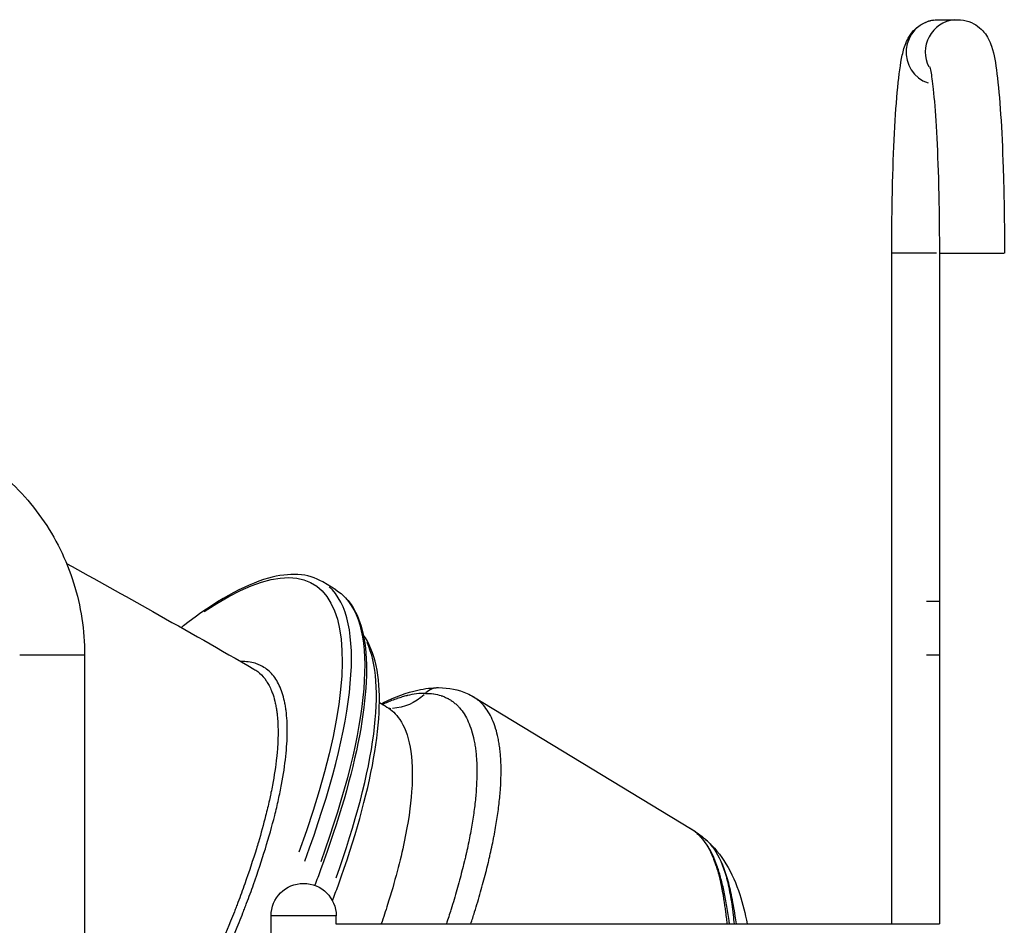
# Model space of a CAD drawing. Units: millimetres. Extents: x 0 to 59400, y 0 to 21000.
# Drawn here: x 38932 to 39666, y 5236 to 5912 of the extents above; entities that cross this region are included whole.
import ezdxf

# ---------------------------------------------------------------- set-up
doc = ezdxf.new("R2010")
doc.units = ezdxf.units.MM
doc.header["$LTSCALE"] = 15
doc.layers.add('P001', color=131, linetype='Continuous')

msp = doc.modelspace()

# ---------------------------------------------------------------- linework, layer by layer
at = {"layer": 'P001', "extrusion": (0, 0, -1)}
for p, q in [((39617.31, 5912.02), (39631.61, 5912.02)), ((39582.38, 5236.72), (39582.38, 5737.72)), ((39615.67, 5737.72), (39582.51, 5737.72)), ((39617.94, 5737.72), (39617.94, 5236.72)), ((39618.23, 5737.72), (39666.24, 5737.72)), ((39167.63, 5486.11), (39157.74, 5492.11)), ((39608.4, 5477.72), (39617.94, 5477.72)), ((38931.75, 5437.72), (38979.75, 5437.72)), ((38980.05, 5437.72), (38980.05, 5175.72)), ((39608.4, 5437.72), (39617.94, 5437.72)), ((39270.14, 5406.34), (39432.21, 5307.97)), ((39270.66, 5321.19), (39270.66, 5321.19)), ((39287.3, 5311.89), (39287.3, 5311.89)), ((39119.19, 3502.72), (39119.19, 5242.72)), ((39167.49, 5242.72), (39119.49, 5242.72)), ((39167.79, 5236.62), (39167.79, 5242.72)), ((39167.79, 5236.72), (39617.98, 5236.72))]:
    msp.add_line(p, q, dxfattribs=at)
msp.add_arc((-39143.49, 5242.72), 24.3, 0, 180, dxfattribs=at)
at = {"layer": 'P001'}
for centre, major_axis, ratio, start_param, end_param in [((39617.31, 5887.72), (0, -24.3), 0.997489, 3.289546, 5.952712), ((39631.61, 5887.72), (0, -24.3), 0.997489, 3.249037, 5.183041), ((38926.86, 5111.69), (230.89, 380.42), 0.267606, 5.336082, 6.233338), ((38954.02, 5095.2), (223.1, 367.59), 0.267606, 5.365825, 6.109077), ((39244.34, 5398.17), (0, -15), 0.951057, 3.180138, 3.873951)]:
    msp.add_ellipse(centre, major_axis=major_axis, ratio=ratio, start_param=start_param, end_param=end_param, dxfattribs=at)
at = {"layer": 'P001', "extrusion": (0, 0, -1)}
for centre, major_axis, ratio, start_param, end_param in [((38922.74, 5114.19), (-228.29, -376.14), 0.267606, 2.61429, 4.070667), ((38936.74, 5105.7), (-230.89, -380.42), 0.267606, 3.190608, 4.072887), ((39207.89, 5437.61), (-0.01, 40), 0.951057, 2.408589, 3.090797)]:
    msp.add_ellipse(centre, major_axis=major_axis, ratio=ratio, start_param=start_param, end_param=end_param, dxfattribs=at)
at = {"layer": 'P001'}
for points, knots in [([(39582.38, 5737.72), (39582.38, 5753.61), (39582.56, 5769.49), (39583.26, 5799.77), (39583.78, 5814.16), (39585.11, 5840.12), (39585.93, 5851.68), (39587.83, 5871.18), (39588.84, 5878.94), (39591, 5888.86), (39591.66, 5891.76), (39594.15, 5897.34), (39595.01, 5899.09), (39598.01, 5903.21), (39599.95, 5905.58), (39605.83, 5909.41), (39608.85, 5910.83), (39613.99, 5911.85), (39615.64, 5912.02), (39617.31, 5912.02)], [4.712389, 4.712389, 4.712389, 4.712389, 5.026548, 5.026548, 5.340708, 5.340708, 5.654867, 5.654867, 5.969026, 5.969026, 6.126106, 6.126106, 6.186232, 6.186232, 6.237131, 6.237131, 6.269101, 6.269101, 6.283185, 6.283185, 6.283185, 6.283185]), ([(39631.61, 5912.02), (39634.51, 5912.02), (39637.39, 5911.48), (39642.55, 5909.69), (39644.76, 5908.41), (39648.63, 5905.59), (39650.09, 5904.05), (39652.71, 5900.89), (39653.63, 5899.37), (39655.62, 5895.7), (39656.28, 5893.89), (39659.05, 5885.62), (39659.89, 5879.74), (39661.97, 5863.25), (39662.88, 5853.02), (39664.44, 5829.29), (39665.07, 5815.83), (39666.02, 5786.86), (39666.33, 5771.37), (39666.51, 5749.66), (39666.54, 5743.69), (39666.54, 5737.72)], [0, 0, 0, 0, 0.024607, 0.024607, 0.051642, 0.051642, 0.085101, 0.085101, 0.129912, 0.129912, 0.208563, 0.208563, 0.510282, 0.510282, 0.824441, 0.824441, 1.1386, 1.1386, 1.452759, 1.452759, 1.570796, 1.570796, 1.570796, 1.570796]), ([(39610.76, 5876.77), (39610.76, 5876.77), (39610.77, 5876.75), (39610.88, 5876.38), (39611.19, 5875.15), (39612.07, 5870.38), (39612.72, 5865.77), (39614.12, 5852.62), (39614.87, 5843.25), (39616.19, 5820.96), (39616.75, 5807.8), (39617.57, 5779.37), (39617.83, 5764.07), (39617.93, 5744.97), (39617.94, 5741.35), (39617.94, 5737.72)], [0.216358, 0.216358, 0.216358, 0.216358, 0.236192, 0.236192, 0.365407, 0.365407, 0.58688, 0.58688, 0.87438, 0.87438, 1.18328, 1.18328, 1.497439, 1.497439, 1.570796, 1.570796, 1.570796, 1.570796]), ([(38810.86, 5612.02), (38828.67, 5612.02), (38846.47, 5609.1), (38880.29, 5597.72), (38896.3, 5589.27), (38924.96, 5567.71), (38937.6, 5554.62), (38958.33, 5525.08), (38966.41, 5508.65), (38977.27, 5474.05), (38980.05, 5455.89), (38980.05, 5437.72)], [0, 0, 0, 0, 0.314159, 0.314159, 0.628319, 0.628319, 0.942478, 0.942478, 1.256637, 1.256637, 1.570796, 1.570796, 1.570796, 1.570796]), ([(38966.61, 5505.81), (38988.18, 5493.85), (39009.67, 5481.9), (39056.41, 5455.68), (39081.62, 5441.37), (39106.45, 5427.02)], [60.400748, 60.400748, 60.400748, 60.400748, 67.832017, 67.832017, 76.712196, 76.712196, 76.712196, 76.712196]), ([(39157.74, 5492.11), (39146.88, 5498.71), (39132.89, 5499.34), (39098.7, 5489.7), (39077.37, 5477.59), (39053.22, 5458.92), (39052.66, 5458.49), (39052.1, 5458.06)], [1.1288055, 1.1288055, 1.1288055, 1.1288055, 1.4083484, 1.4083484, 1.736394, 1.736394, 1.7440913, 1.7440913, 1.7440913, 1.7440913]), ([(39167.63, 5486.11), (39178.49, 5479.52), (39185.44, 5467.06), (39191.88, 5431.19), (39190.66, 5406.52), (39179.58, 5347.85), (39169.75, 5313.95), (39154.73, 5273.24), (39153.29, 5269.41), (39151.81, 5265.55)], [5.1543798, 5.1543798, 5.1543798, 5.1543798, 5.4487471, 5.4487471, 5.7741159, 5.7741159, 6.0970459, 6.0970459, 6.1302706, 6.1302706, 6.1302706, 6.1302706]), ([(39165.02, 5254), (39166.44, 5257.78), (39167.82, 5261.52), (39181.85, 5300.41), (39190.87, 5332.61), (39200.67, 5388.29), (39201.42, 5411.67), (39195.65, 5438.74), (39192.5, 5446.52), (39187.97, 5452.71)], [3.5929137, 3.5929137, 3.5929137, 3.5929137, 3.6269636, 3.6269636, 3.949123, 3.949123, 4.2744964, 4.2744964, 4.4404471, 4.4404471, 4.4404471, 4.4404471]), ([(39068.05, 5175.72), (39068.48, 5176.61), (39068.9, 5177.5), (39074.17, 5188.57), (39078.76, 5198.62), (39087.45, 5218.46), (39091.55, 5228.25), (39096.36, 5240.31), (39097.31, 5242.72), (39098.7, 5246.31), (39099.16, 5247.51), (39100.07, 5249.89), (39100.52, 5251.08), (39102.75, 5256.99), (39104.46, 5261.64), (39109.34, 5275.39), (39112.28, 5284.27), (39117.56, 5301.45), (39119.89, 5309.76), (39122.93, 5321.78), (39123.86, 5325.72), (39125.14, 5331.51), (39125.55, 5333.42), (39126.33, 5337.21), (39126.69, 5339.08), (39128.41, 5348.28), (39129.45, 5355.22), (39130.87, 5368.29), (39131.24, 5374.42), (39131.32, 5385.85), (39131.03, 5391.16), (39130.32, 5396.66), (39130.24, 5397.27), (39130.06, 5398.46), (39129.96, 5399.05), (39129.66, 5400.8), (39129.44, 5401.94), (39128.72, 5405.25), (39128.15, 5407.33), (39126.21, 5413.21), (39124.6, 5416.64), (39120.73, 5422.53), (39118.48, 5424.99), (39114.61, 5427.94), (39113.24, 5428.81), (39111.07, 5429.91), (39110.32, 5430.25), (39108.79, 5430.85), (39108.01, 5431.12), (39104.01, 5432.31), (39100.54, 5432.75), (39096.74, 5432.68), (39096.69, 5432.68), (39096.64, 5432.67)], [0.1236367, 0.1236367, 0.1236367, 0.1236367, 0.125, 0.125, 0.140625, 0.140625, 0.15625, 0.15625, 0.1601562, 0.1601562, 0.1621094, 0.1621094, 0.1640625, 0.1640625, 0.171875, 0.171875, 0.1875, 0.1875, 0.203125, 0.203125, 0.2109375, 0.2109375, 0.2148437, 0.2148437, 0.21875, 0.21875, 0.234375, 0.234375, 0.25, 0.25, 0.265625, 0.265625, 0.2675781, 0.2675781, 0.2695312, 0.2695312, 0.2734375, 0.2734375, 0.28125, 0.28125, 0.296875, 0.296875, 0.3125, 0.3125, 0.3203125, 0.3203125, 0.3242187, 0.3242187, 0.328125, 0.328125, 0.34375, 0.34375, 0.34396, 0.34396, 0.34396, 0.34396]), ([(39106.45, 5427.02), (39107.42, 5426.46), (39108.35, 5425.84), (39109.24, 5425.16), (39109.72, 5424.79), (39110.18, 5424.41), (39110.63, 5424.02), (39112.48, 5422.39), (39114.15, 5420.49), (39115.63, 5418.3), (39115.72, 5418.16), (39115.82, 5418.02), (39115.91, 5417.88), (39116.55, 5416.91), (39117.15, 5415.88), (39117.72, 5414.81), (39118.37, 5413.57), (39118.97, 5412.27), (39119.53, 5410.9), (39119.94, 5409.88), (39120.33, 5408.82), (39120.69, 5407.72), (39121.33, 5405.79), (39121.88, 5403.74), (39122.36, 5401.56), (39122.6, 5400.47), (39122.82, 5399.35), (39123.01, 5398.2), (39123.11, 5397.63), (39123.21, 5397.05), (39123.3, 5396.46), (39123.38, 5395.87), (39123.47, 5395.27), (39123.55, 5394.67), (39123.69, 5393.53), (39123.82, 5392.38), (39123.93, 5391.2), (39124.28, 5387.36), (39124.44, 5383.28), (39124.41, 5378.97), (39124.38, 5374.67), (39124.16, 5370.13), (39123.74, 5365.36), (39123.61, 5363.88), (39123.47, 5362.37), (39123.3, 5360.84), (39122.6, 5354.4), (39121.58, 5347.55), (39120.22, 5340.29), (39119.88, 5338.47), (39119.52, 5336.63), (39119.13, 5334.76), (39119.08, 5334.5), (39119.03, 5334.23), (39118.97, 5333.97), (39118.64, 5332.36), (39118.29, 5330.74), (39117.93, 5329.1), (39117.08, 5325.29), (39116.16, 5321.41), (39115.16, 5317.46), (39113.55, 5311.06), (39111.74, 5304.48), (39109.72, 5297.72), (39109.25, 5296.12), (39108.76, 5294.51), (39108.26, 5292.88), (39105.66, 5284.41), (39102.75, 5275.66), (39099.54, 5266.62), (39097.93, 5262.1), (39096.25, 5257.51), (39094.49, 5252.84), (39094.05, 5251.68), (39093.61, 5250.51), (39093.16, 5249.33), (39092.71, 5248.16), (39092.25, 5246.98), (39091.79, 5245.79), (39090.88, 5243.43), (39089.94, 5241.06), (39089, 5238.68), (39085.75, 5230.53), (39082.32, 5222.3), (39078.72, 5213.96), (39078.1, 5212.55), (39077.49, 5211.14), (39076.87, 5209.72), (39072.58, 5199.94), (39068.04, 5190.02), (39063.27, 5179.98), (39062.59, 5178.56), (39061.91, 5177.14), (39061.23, 5175.72)], [0.6820162, 0.6820162, 0.6820162, 0.6820162, 0.6875, 0.6875, 0.6875, 0.6904139, 0.6904139, 0.6904139, 0.7023579, 0.7023579, 0.7023579, 0.703125, 0.703125, 0.703125, 0.7083391, 0.7083391, 0.7083391, 0.7143154, 0.7143154, 0.7143154, 0.71875, 0.71875, 0.71875, 0.7265625, 0.7265625, 0.7265625, 0.7304688, 0.7304688, 0.7304688, 0.7324219, 0.7324219, 0.7324219, 0.734375, 0.734375, 0.734375, 0.7380472, 0.7380472, 0.7380472, 0.75, 0.75, 0.75, 0.7619165, 0.7619165, 0.7619165, 0.765625, 0.765625, 0.765625, 0.78125, 0.78125, 0.78125, 0.7851563, 0.7851563, 0.7851563, 0.7857091, 0.7857091, 0.7857091, 0.7890625, 0.7890625, 0.7890625, 0.796875, 0.796875, 0.796875, 0.8095122, 0.8095122, 0.8095122, 0.8125, 0.8125, 0.8125, 0.828125, 0.828125, 0.828125, 0.8359375, 0.8359375, 0.8359375, 0.8378906, 0.8378906, 0.8378906, 0.8398438, 0.8398438, 0.8398438, 0.84375, 0.84375, 0.84375, 0.8571125, 0.8571125, 0.8571125, 0.859375, 0.859375, 0.859375, 0.875, 0.875, 0.875, 0.8772054, 0.8772054, 0.8772054, 0.8772054]), ([(39201.42, 5401.24), (39201.97, 5401.51), (39202.51, 5401.77), (39211.94, 5406.35), (39220.45, 5409.51), (39234.04, 5412.54), (39239.27, 5413.17), (39244.34, 5413.17)], [40.684988, 40.684988, 40.684988, 40.684988, 41.052279, 41.052279, 47.083229, 47.083229, 50.939444, 50.939444, 50.939444, 50.939444]), ([(39234.4, 5408.92), (39232.29, 5408.92), (39230.1, 5408.79), (39227.84, 5408.5), (39227.81, 5408.5), (39227.78, 5408.49), (39227.75, 5408.49), (39225.51, 5408.21), (39223.19, 5407.77), (39220.79, 5407.2), (39220.75, 5407.19), (39220.7, 5407.18), (39220.65, 5407.16), (39219.49, 5406.88), (39218.3, 5406.56), (39217.1, 5406.21), (39215.84, 5405.84), (39214.57, 5405.44), (39213.28, 5405), (39213.22, 5404.98), (39213.16, 5404.96), (39213.1, 5404.94), (39212.51, 5404.74), (39211.92, 5404.53), (39211.32, 5404.31), (39210.67, 5404.08), (39210.01, 5403.83), (39209.34, 5403.57), (39209.28, 5403.55), (39209.21, 5403.52), (39209.15, 5403.5), (39208.55, 5403.27), (39207.94, 5403.03), (39207.33, 5402.78), (39206.65, 5402.5), (39205.97, 5402.22), (39205.29, 5401.93), (39205.23, 5401.9), (39205.16, 5401.87), (39205.1, 5401.85), (39204.2, 5401.46), (39203.3, 5401.06), (39202.39, 5400.65)], [0, 0, 0, 0, 0.01543632, 0.01543632, 0.01543632, 0.015625, 0.015625, 0.015625, 0.03095066, 0.03095066, 0.03095066, 0.03125, 0.03125, 0.03125, 0.03872789, 0.03872789, 0.03872789, 0.04651676, 0.04651676, 0.04651676, 0.046875, 0.046875, 0.046875, 0.05041669, 0.05041669, 0.05041669, 0.05432023, 0.05432023, 0.05432023, 0.0546875, 0.0546875, 0.0546875, 0.05822627, 0.05822627, 0.05822627, 0.06213331, 0.06213331, 0.06213331, 0.0625, 0.0625, 0.0625, 0.06762698, 0.06762698, 0.06762698, 0.06762698]), ([(39234.4, 5408.92), (39236.51, 5408.92), (39238.54, 5408.79), (39240.48, 5408.5), (39240.51, 5408.5), (39240.53, 5408.5), (39240.55, 5408.49), (39242.48, 5408.21), (39244.33, 5407.78), (39246.09, 5407.2), (39246.13, 5407.19), (39246.16, 5407.18), (39246.2, 5407.17), (39247.06, 5406.88), (39247.9, 5406.57), (39248.72, 5406.22), (39249.57, 5405.85), (39250.41, 5405.45), (39251.22, 5405.01), (39251.26, 5404.99), (39251.29, 5404.97), (39251.33, 5404.95), (39251.7, 5404.75), (39252.06, 5404.54), (39252.42, 5404.32), (39252.82, 5404.08), (39253.21, 5403.84), (39253.6, 5403.58), (39253.63, 5403.56), (39253.67, 5403.53), (39253.71, 5403.51), (39254.05, 5403.27), (39254.4, 5403.03), (39254.74, 5402.78), (39255.11, 5402.51), (39255.48, 5402.23), (39255.84, 5401.94), (39255.88, 5401.91), (39255.91, 5401.88), (39255.94, 5401.85), (39256.63, 5401.3), (39257.3, 5400.71), (39257.95, 5400.09), (39258.62, 5399.43), (39259.28, 5398.75), (39259.91, 5398.03), (39261.17, 5396.59), (39262.34, 5395.01), (39263.42, 5393.29), (39263.44, 5393.25), (39263.47, 5393.21), (39263.49, 5393.18), (39264.54, 5391.49), (39265.5, 5389.68), (39266.37, 5387.74), (39267.26, 5385.75), (39268.07, 5383.62), (39268.77, 5381.36), (39268.79, 5381.31), (39268.81, 5381.26), (39268.82, 5381.21), (39269.51, 5378.99), (39270.11, 5376.64), (39270.62, 5374.16), (39270.89, 5372.89), (39271.12, 5371.59), (39271.34, 5370.25), (39271.55, 5368.91), (39271.74, 5367.54), (39271.91, 5366.13), (39271.92, 5366.07), (39271.93, 5366.01), (39271.93, 5365.95), (39272.01, 5365.31), (39272.08, 5364.65), (39272.15, 5363.99), (39272.15, 5363.93), (39272.16, 5363.87), (39272.16, 5363.81), (39272.23, 5363.15), (39272.29, 5362.48), (39272.34, 5361.8), (39272.35, 5361.74), (39272.35, 5361.68), (39272.36, 5361.62), (39272.41, 5360.94), (39272.46, 5360.26), (39272.5, 5359.57), (39272.55, 5358.82), (39272.59, 5358.06), (39272.63, 5357.29), (39272.63, 5357.23), (39272.63, 5357.16), (39272.64, 5357.1), (39272.7, 5355.63), (39272.75, 5354.13), (39272.77, 5352.6), (39272.79, 5351.01), (39272.79, 5349.39), (39272.77, 5347.74), (39272.77, 5347.68), (39272.76, 5347.61), (39272.76, 5347.54), (39272.71, 5344.31), (39272.57, 5340.97), (39272.33, 5337.51), (39272.09, 5333.99), (39271.76, 5330.36), (39271.33, 5326.61), (39271.33, 5326.54), (39271.32, 5326.46), (39271.31, 5326.39), (39270.89, 5322.71), (39270.37, 5318.92), (39269.77, 5315.03), (39269.15, 5311.06), (39268.44, 5306.97), (39267.64, 5302.77), (39267.62, 5302.7), (39267.61, 5302.62), (39267.6, 5302.54), (39267.21, 5300.52), (39266.79, 5298.47), (39266.36, 5296.39), (39265.91, 5294.23), (39265.43, 5292.05), (39264.94, 5289.83), (39264.92, 5289.75), (39264.9, 5289.67), (39264.88, 5289.59), (39264.65, 5288.56), (39264.41, 5287.53), (39264.17, 5286.49), (39263.91, 5285.37), (39263.64, 5284.24), (39263.37, 5283.11), (39263.35, 5283.03), (39263.33, 5282.94), (39263.31, 5282.86), (39262.78, 5280.68), (39262.23, 5278.47), (39261.66, 5276.25), (39261.64, 5276.17), (39261.62, 5276.09), (39261.6, 5276.01), (39261.03, 5273.78), (39260.44, 5271.54), (39259.83, 5269.28), (39259.19, 5266.94), (39258.54, 5264.58), (39257.86, 5262.19), (39256.5, 5257.43), (39255.06, 5252.59), (39253.54, 5247.68), (39253.51, 5247.59), (39253.49, 5247.51), (39253.46, 5247.43), (39252.36, 5243.9), (39251.22, 5240.33), (39250.04, 5236.72)], [0, 0, 0, 0, 0.0154363, 0.0154363, 0.0154363, 0.015625, 0.015625, 0.015625, 0.0309507, 0.0309507, 0.0309507, 0.03125, 0.03125, 0.03125, 0.0387279, 0.0387279, 0.0387279, 0.0465168, 0.0465168, 0.0465168, 0.046875, 0.046875, 0.046875, 0.0504167, 0.0504167, 0.0504167, 0.0543202, 0.0543202, 0.0543202, 0.0546875, 0.0546875, 0.0546875, 0.0582263, 0.0582263, 0.0582263, 0.0621333, 0.0621333, 0.0621333, 0.0625, 0.0625, 0.0625, 0.0699466, 0.0699466, 0.0699466, 0.0777609, 0.0777609, 0.0777609, 0.0933926, 0.0933926, 0.0933926, 0.09375, 0.09375, 0.09375, 0.1090266, 0.1090266, 0.1090266, 0.1246605, 0.1246605, 0.1246605, 0.125, 0.125, 0.125, 0.1402927, 0.1402927, 0.1402927, 0.148108, 0.148108, 0.148108, 0.1559227, 0.1559227, 0.1559227, 0.15625, 0.15625, 0.15625, 0.1598303, 0.1598303, 0.1598303, 0.1601562, 0.1601562, 0.1601562, 0.1637379, 0.1637379, 0.1637379, 0.1640625, 0.1640625, 0.1640625, 0.1676455, 0.1676455, 0.1676455, 0.1715533, 0.1715533, 0.1715533, 0.171875, 0.171875, 0.171875, 0.1793687, 0.1793687, 0.1793687, 0.1871843, 0.1871843, 0.1871843, 0.1875, 0.1875, 0.1875, 0.202816, 0.202816, 0.202816, 0.2184479, 0.2184479, 0.2184479, 0.21875, 0.21875, 0.21875, 0.2340793, 0.2340793, 0.2340793, 0.2497108, 0.2497108, 0.2497108, 0.25, 0.25, 0.25, 0.2575265, 0.2575265, 0.2575265, 0.2653424, 0.2653424, 0.2653424, 0.265625, 0.265625, 0.265625, 0.2692501, 0.2692501, 0.2692501, 0.273158, 0.273158, 0.273158, 0.2734375, 0.2734375, 0.2734375, 0.2809734, 0.2809734, 0.2809734, 0.28125, 0.28125, 0.28125, 0.2887886, 0.2887886, 0.2887886, 0.2966042, 0.2966042, 0.2966042, 0.3122361, 0.3122361, 0.3122361, 0.3125, 0.3125, 0.3125, 0.3237165, 0.3237165, 0.3237165, 0.3237165]), ([(39244.34, 5413.17), (39251.73, 5413.17), (39259.03, 5411.77), (39267.16, 5408.03), (39268.68, 5407.23), (39270.14, 5406.34)], [0, 0, 0, 0, 5.620403, 5.620403, 6.952413, 6.952413, 6.952413, 6.952413]), ([(39268.25, 5236.72), (39269.21, 5239.66), (39270.13, 5242.56), (39271.03, 5245.45), (39271.05, 5245.54), (39271.08, 5245.62), (39271.11, 5245.71), (39272.68, 5250.76), (39274.15, 5255.72), (39275.54, 5260.61), (39276.24, 5263.05), (39276.91, 5265.48), (39277.56, 5267.88), (39278.19, 5270.2), (39278.79, 5272.49), (39279.38, 5274.77), (39279.4, 5274.86), (39279.42, 5274.95), (39279.45, 5275.03), (39280.03, 5277.31), (39280.59, 5279.57), (39281.13, 5281.81), (39281.15, 5281.89), (39281.17, 5281.98), (39281.2, 5282.07), (39281.48, 5283.23), (39281.75, 5284.39), (39282.02, 5285.54), (39282.27, 5286.6), (39282.51, 5287.66), (39282.75, 5288.71), (39282.77, 5288.8), (39282.79, 5288.88), (39282.81, 5288.97), (39283.32, 5291.24), (39283.8, 5293.48), (39284.27, 5295.69), (39284.71, 5297.82), (39285.13, 5299.92), (39285.53, 5302), (39285.55, 5302.08), (39285.56, 5302.16), (39285.58, 5302.24), (39286.4, 5306.55), (39287.13, 5310.74), (39287.76, 5314.82), (39288.38, 5318.81), (39288.91, 5322.7), (39289.34, 5326.47), (39289.35, 5326.55), (39289.36, 5326.62), (39289.37, 5326.7), (39289.81, 5330.54), (39290.15, 5334.27), (39290.39, 5337.89), (39290.63, 5341.43), (39290.78, 5344.86), (39290.84, 5348.17), (39290.84, 5348.24), (39290.84, 5348.31), (39290.84, 5348.38), (39290.87, 5350.08), (39290.87, 5351.74), (39290.84, 5353.37), (39290.82, 5354.93), (39290.78, 5356.47), (39290.71, 5357.98), (39290.71, 5358.05), (39290.7, 5358.11), (39290.7, 5358.18), (39290.66, 5358.97), (39290.62, 5359.75), (39290.57, 5360.52), (39290.53, 5361.23), (39290.48, 5361.93), (39290.42, 5362.62), (39290.42, 5362.68), (39290.41, 5362.75), (39290.41, 5362.81), (39290.35, 5363.51), (39290.29, 5364.19), (39290.22, 5364.87), (39290.22, 5364.93), (39290.21, 5365), (39290.2, 5365.06), (39290.14, 5365.74), (39290.06, 5366.4), (39289.99, 5367.07), (39289.98, 5367.13), (39289.97, 5367.19), (39289.96, 5367.25), (39289.79, 5368.7), (39289.59, 5370.1), (39289.37, 5371.48), (39289.15, 5372.85), (39288.91, 5374.18), (39288.64, 5375.49), (39288.11, 5378.03), (39287.5, 5380.44), (39286.79, 5382.72), (39286.77, 5382.77), (39286.76, 5382.82), (39286.74, 5382.87), (39286.01, 5385.19), (39285.19, 5387.37), (39284.27, 5389.41), (39283.38, 5391.41), (39282.4, 5393.27), (39281.32, 5395), (39281.3, 5395.04), (39281.27, 5395.08), (39281.25, 5395.12), (39280.14, 5396.88), (39278.95, 5398.5), (39277.65, 5399.98), (39277.01, 5400.72), (39276.33, 5401.42), (39275.64, 5402.09), (39274.98, 5402.73), (39274.29, 5403.34), (39273.59, 5403.91), (39273.55, 5403.94), (39273.52, 5403.97), (39273.48, 5403.99), (39273.11, 5404.29), (39272.73, 5404.58), (39272.35, 5404.86), (39272, 5405.12), (39271.65, 5405.37), (39271.29, 5405.61), (39271.25, 5405.63), (39271.21, 5405.66), (39271.17, 5405.68), (39270.83, 5405.91), (39270.49, 5406.13), (39270.14, 5406.34)], [0.6785688, 0.6785688, 0.6785688, 0.6785688, 0.6875, 0.6875, 0.6875, 0.6877726, 0.6877726, 0.6877726, 0.7034041, 0.7034041, 0.7034041, 0.7112197, 0.7112197, 0.7112197, 0.71875, 0.71875, 0.71875, 0.719035, 0.719035, 0.719035, 0.7265625, 0.7265625, 0.7265625, 0.7268506, 0.7268506, 0.7268506, 0.7307585, 0.7307585, 0.7307585, 0.734375, 0.734375, 0.734375, 0.7346662, 0.7346662, 0.7346662, 0.7424819, 0.7424819, 0.7424819, 0.75, 0.75, 0.75, 0.7502974, 0.7502974, 0.7502974, 0.7659286, 0.7659286, 0.7659286, 0.78125, 0.78125, 0.78125, 0.7815598, 0.7815598, 0.7815598, 0.797191, 0.797191, 0.797191, 0.8125, 0.8125, 0.8125, 0.8128222, 0.8128222, 0.8128222, 0.8206378, 0.8206378, 0.8206378, 0.828125, 0.828125, 0.828125, 0.8284534, 0.8284534, 0.8284534, 0.8323613, 0.8323613, 0.8323613, 0.8359375, 0.8359375, 0.8359375, 0.836269, 0.836269, 0.836269, 0.8398438, 0.8398438, 0.8398438, 0.8401768, 0.8401768, 0.8401768, 0.84375, 0.84375, 0.84375, 0.8440846, 0.8440846, 0.8440846, 0.8518998, 0.8518998, 0.8518998, 0.8597154, 0.8597154, 0.8597154, 0.875, 0.875, 0.875, 0.8753469, 0.8753469, 0.8753469, 0.8909781, 0.8909781, 0.8909781, 0.90625, 0.90625, 0.90625, 0.9066093, 0.9066093, 0.9066093, 0.9222408, 0.9222408, 0.9222408, 0.9300564, 0.9300564, 0.9300564, 0.9375, 0.9375, 0.9375, 0.9378717, 0.9378717, 0.9378717, 0.94178, 0.94178, 0.94178, 0.9453125, 0.9453125, 0.9453125, 0.9456872, 0.9456872, 0.9456872, 0.9490439, 0.9490439, 0.9490439, 0.9490439]), ([(39205.69, 5398.64), (39209.16, 5396.53), (39216.44, 5389.87), (39224, 5370.96), (39225.51, 5340.13), (39219.76, 5299.8), (39210.42, 5264.11), (39203.08, 5241.64), (39201.42, 5236.72)], [0.0743273, 0.0743273, 0.0743273, 0.0743273, 0.125, 0.1875, 0.25, 0.3, 0.35, 0.3636153, 0.3636153, 0.3636153, 0.3636153]), ([(39461.31, 5236.72), (39461.2, 5237.56), (39461.08, 5238.39), (39460.38, 5243.34), (39459.77, 5247.29), (39458.46, 5254.85), (39457.77, 5258.45), (39456.66, 5263.6), (39456.27, 5265.28), (39455.48, 5268.54), (39455.07, 5270.12), (39453.79, 5274.75), (39452.89, 5277.65), (39450.94, 5283.11), (39449.89, 5285.67), (39446.53, 5292.84), (39443.99, 5296.91), (39440.39, 5301.16), (39439.64, 5301.97), (39438.12, 5303.49), (39437.33, 5304.22), (39435.72, 5305.57), (39434.89, 5306.2), (39433.35, 5307.27), (39432.65, 5307.72), (39431.94, 5308.14)], [0.3000406, 0.3000406, 0.3000406, 0.3000406, 0.3125, 0.3125, 0.375, 0.375, 0.4375, 0.4375, 0.46875, 0.46875, 0.5, 0.5, 0.5625, 0.5625, 0.625, 0.625, 0.75, 0.75, 0.78125, 0.78125, 0.8125, 0.8125, 0.84375, 0.84375, 0.8688623, 0.8688623, 0.8688623, 0.8688623]), ([(39432.16, 5308), (39432.61, 5307.73), (39433.05, 5307.45), (39433.48, 5307.15), (39433.66, 5307.04), (39433.83, 5306.92), (39434, 5306.79), (39434.39, 5306.52), (39434.77, 5306.24), (39435.14, 5305.95), (39435.69, 5305.53), (39436.22, 5305.1), (39436.74, 5304.64), (39436.84, 5304.55), (39436.95, 5304.46), (39437.05, 5304.36), (39437.47, 5303.99), (39437.87, 5303.61), (39438.28, 5303.21), (39438.78, 5302.71), (39439.27, 5302.2), (39439.75, 5301.66), (39439.8, 5301.62), (39439.84, 5301.57), (39439.88, 5301.52), (39440.32, 5301.03), (39440.75, 5300.52), (39441.17, 5300), (39441.63, 5299.43), (39442.08, 5298.84), (39442.53, 5298.23), (39443.35, 5297.09), (39444.13, 5295.89), (39444.89, 5294.62), (39444.95, 5294.52), (39445, 5294.43), (39445.06, 5294.33), (39445.76, 5293.13), (39446.44, 5291.87), (39447.09, 5290.55), (39447.18, 5290.36), (39447.27, 5290.17), (39447.36, 5289.98), (39447.73, 5289.21), (39448.09, 5288.43), (39448.44, 5287.62), (39448.66, 5287.11), (39448.88, 5286.59), (39449.09, 5286.06), (39449.22, 5285.76), (39449.34, 5285.46), (39449.46, 5285.15), (39450.12, 5283.46), (39450.75, 5281.7), (39451.34, 5279.86), (39451.76, 5278.56), (39452.17, 5277.22), (39452.56, 5275.85), (39452.72, 5275.27), (39452.88, 5274.69), (39453.03, 5274.11), (39453.38, 5272.81), (39453.72, 5271.48), (39454.04, 5270.11), (39454.22, 5269.38), (39454.39, 5268.63), (39454.55, 5267.88), (39454.61, 5267.61), (39454.67, 5267.35), (39454.73, 5267.08), (39454.91, 5266.26), (39455.08, 5265.42), (39455.25, 5264.58), (39455.3, 5264.37), (39455.34, 5264.16), (39455.38, 5263.94), (39455.57, 5263.03), (39455.74, 5262.1), (39455.92, 5261.16), (39456.35, 5258.85), (39456.76, 5256.46), (39457.14, 5253.98), (39457.33, 5252.79), (39457.51, 5251.58), (39457.69, 5250.35), (39457.88, 5249.03), (39458.06, 5247.69), (39458.24, 5246.33), (39458.39, 5245.21), (39458.54, 5244.08), (39458.68, 5242.93), (39458.87, 5241.38), (39459.06, 5239.8), (39459.24, 5238.2), (39459.29, 5237.71), (39459.35, 5237.22), (39459.4, 5236.72)], [0.0535714, 0.0535714, 0.0535714, 0.0535714, 0.0599321, 0.0599321, 0.0599321, 0.0625, 0.0625, 0.0625, 0.0682089, 0.0682089, 0.0682089, 0.0764852, 0.0764852, 0.0764852, 0.078125, 0.078125, 0.078125, 0.0847621, 0.0847621, 0.0847621, 0.0930384, 0.0930384, 0.0930384, 0.09375, 0.09375, 0.09375, 0.1013141, 0.1013141, 0.1013141, 0.1095909, 0.1095909, 0.1095909, 0.125, 0.125, 0.125, 0.1261449, 0.1261449, 0.1261449, 0.140625, 0.140625, 0.140625, 0.142698, 0.142698, 0.142698, 0.1509746, 0.1509746, 0.1509746, 0.15625, 0.15625, 0.15625, 0.1592514, 0.1592514, 0.1592514, 0.175805, 0.175805, 0.175805, 0.1875, 0.1875, 0.1875, 0.1923583, 0.1923583, 0.1923583, 0.203125, 0.203125, 0.203125, 0.2089121, 0.2089121, 0.2089121, 0.2109375, 0.2109375, 0.2109375, 0.217189, 0.217189, 0.217189, 0.21875, 0.21875, 0.21875, 0.2254659, 0.2254659, 0.2254659, 0.2420202, 0.2420202, 0.2420202, 0.25, 0.25, 0.25, 0.2585749, 0.2585749, 0.2585749, 0.265625, 0.265625, 0.265625, 0.2751299, 0.2751299, 0.2751299, 0.2780417, 0.2780417, 0.2780417, 0.2780417]), ([(39443.49, 5299.84), (39445.81, 5297.79), (39447.92, 5295.37), (39449.83, 5292.58), (39453.49, 5287.23), (39456.41, 5280.52), (39458.71, 5272.33), (39459.87, 5268.24), (39460.87, 5263.78), (39461.75, 5258.94), (39462.62, 5254.1), (39463.37, 5248.9), (39464.01, 5243.32), (39464.25, 5241.17), (39464.49, 5238.97), (39464.7, 5236.72)], [-0.748587, -0.748587, -0.748587, -0.748587, -0.6594733, -0.6594733, -0.6594733, -0.48921, -0.48921, -0.48921, -0.4040784, -0.4040784, -0.4040784, -0.3189467, -0.3189467, -0.3189467, -0.2862582, -0.2862582, -0.2862582, -0.2862582]), ([(39443.79, 5299.58), (39449.76, 5294.2), (39454.63, 5288.11), (39462.98, 5274.42), (39466.29, 5266.83), (39471.22, 5251.83), (39473.03, 5244.54), (39474.57, 5236.72)], [0, 0, 0, 0, 4.750272, 4.750272, 9.907836, 9.907836, 14.238715, 14.238715, 14.238715, 14.238715]), ([(39466.42, 5236.72), (39466.14, 5238.73), (39465.86, 5240.69), (39465.57, 5242.61), (39464.72, 5248.24), (39463.8, 5253.5), (39462.76, 5258.39), (39461.73, 5263.29), (39460.59, 5267.81), (39459.33, 5271.95), (39456.79, 5280.24), (39453.73, 5287.04), (39449.99, 5292.45), (39448.16, 5295.1), (39446.16, 5297.41), (39444, 5299.39)], [-0.7101036, -0.7101036, -0.7101036, -0.7101036, -0.6810533, -0.6810533, -0.6810533, -0.5959216, -0.5959216, -0.5959216, -0.51079, -0.51079, -0.51079, -0.3405267, -0.3405267, -0.3405267, -0.2570841, -0.2570841, -0.2570841, -0.2570841])]:
    msp.add_open_spline(points, degree=3, knots=knots, dxfattribs=at)
for points in [[(39200.01, 5402.09), (39201.9, 5400.94), (39203.8, 5399.79), (39205.69, 5398.64)], [(39205.69, 5398.64), (39206.7, 5398.03), (39208.55, 5397.59), (39208.55, 5397.59)], [(39431.83, 5308.2), (39435.98, 5305.82), (39439.82, 5303.05), (39443.32, 5300)], [(39443.32, 5300), (39443.38, 5299.95), (39443.44, 5299.89), (39443.49, 5299.84)]]:
    msp.add_open_spline(points, degree=3, dxfattribs=at)

doc.saveas('drawing.dxf')
